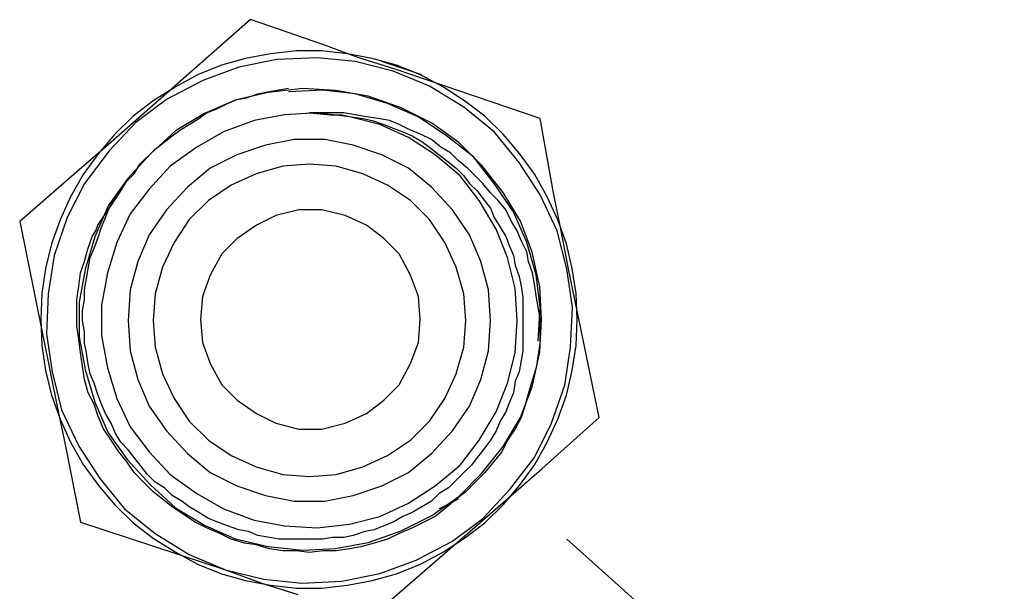
# Model space of a CAD drawing. Units: millimetres. Extents: x -2 to 752, y -2 to 1002.
# Drawn here: x 175 to 195, y 623 to 635 of the extents above; entities that cross this region are included whole.
import ezdxf

# ---------------------------------------------------------------- set-up
doc = ezdxf.new("R2010")
doc.units = ezdxf.units.MM
doc.layers.add('KV', color=7, linetype='Continuous')

# ---------------------------------------------------------------- blocks, each defined once
blk = doc.blocks.new('A$C006B26DF')
at = {"layer": 'KV'}
for p, q in [((45.267, 22.632), (42.929, 20.567)), ((46.748, 22.125), (45.267, 22.632)), ((46.209, 21.994), (45.679, 21.935)), ((46.72, 21.994), (46.209, 21.994)), ((47.251, 21.935), (46.72, 21.994)), ((47.488, 21.853), (46.748, 22.125)), ((45.168, 21.836), (44.677, 21.699)), ((45.812, 21.814), (45.033, 21.658)), ((45.679, 21.935), (45.168, 21.836)), ((46.631, 21.853), (45.812, 21.814)), ((47.41, 21.774), (46.631, 21.853)), ((47.761, 21.836), (47.251, 21.935)), ((48.19, 21.579), (47.41, 21.774)), ((48.229, 21.619), (47.488, 21.853)), ((48.252, 21.699), (47.761, 21.836)), ((48.774, 21.502), (47.956, 21.774)), ((44.677, 21.699), (44.185, 21.503)), ((45.033, 21.658), (44.293, 21.385)), ((48.93, 21.269), (48.19, 21.579)), ((51.19, 20.606), (48.229, 21.619)), ((48.744, 21.503), (48.252, 21.699)), ((44.293, 21.385), (43.552, 20.996)), ((44.185, 21.503), (43.733, 21.247)), ((49.215, 21.247), (48.744, 21.503)), ((43.733, 21.247), (43.282, 20.973)), ((45.63, 21.143), (44.96, 20.986)), ((45.423, 21.112), (45.617, 21.152)), ((45.617, 21.152), (46.046, 21.229)), ((46.339, 21.222), (45.63, 21.143)), ((46.748, 21.19), (46.046, 21.152)), ((47.008, 21.183), (46.339, 21.222)), ((47.41, 21.112), (46.748, 21.19)), ((47.678, 21.064), (47.008, 21.183)), ((49.631, 20.84), (48.93, 21.269)), ((49.648, 20.973), (49.215, 21.247)), ((43.282, 20.973), (42.869, 20.658)), ((43.552, 20.996), (42.929, 20.528)), ((44.96, 20.986), (44.329, 20.71)), ((44.799, 20.918), (44.994, 20.996)), ((44.994, 20.996), (45.189, 21.035)), ((45.189, 21.035), (45.423, 21.112)), ((48.073, 20.918), (47.41, 21.112)), ((48.348, 20.828), (47.678, 21.064)), ((50.06, 20.658), (49.648, 20.973)), ((44.37, 20.723), (44.565, 20.801)), ((44.565, 20.801), (44.799, 20.918)), ((48.696, 20.645), (48.073, 20.918)), ((48.978, 20.513), (48.348, 20.828)), ((50.255, 20.334), (49.631, 20.84)), ((42.929, 20.567), (42.305, 20.022)), ((42.869, 20.658), (42.496, 20.285)), ((44.329, 20.71), (43.738, 20.356)), ((44.019, 20.489), (44.214, 20.606)), ((44.214, 20.606), (44.37, 20.723)), ((45.345, 20.567), (44.721, 20.334)), ((45.968, 20.684), (45.345, 20.567)), ((46.631, 20.723), (45.968, 20.684)), ((47.177, 20.723), (46.475, 20.723)), ((46.475, 20.723), (46.904, 20.684)), ((47.293, 20.645), (46.631, 20.723)), ((46.904, 20.684), (47.138, 20.684)), ((47.138, 20.684), (47.332, 20.645)), ((47.41, 20.684), (47.177, 20.723)), ((47.917, 20.489), (47.293, 20.645)), ((47.332, 20.645), (47.566, 20.606)), ((47.644, 20.645), (47.41, 20.684)), ((47.566, 20.606), (47.761, 20.567)), ((47.878, 20.606), (47.644, 20.645)), ((47.761, 20.567), (47.995, 20.489)), ((48.111, 20.567), (47.878, 20.606)), ((48.307, 20.489), (48.111, 20.567)), ((49.281, 20.256), (48.696, 20.645)), ((50.433, 20.285), (50.06, 20.658)), ((51.463, 19.087), (51.19, 20.606)), ((42.929, 20.528), (42.383, 19.944)), ((43.738, 20.356), (43.226, 19.883)), ((43.669, 20.256), (43.825, 20.372)), ((43.825, 20.372), (44.019, 20.489)), ((44.721, 20.334), (44.176, 20.022)), ((48.502, 20.217), (47.917, 20.489)), ((47.995, 20.489), (48.19, 20.412)), ((48.19, 20.412), (48.384, 20.334)), ((48.54, 20.372), (48.307, 20.489)), ((48.384, 20.334), (48.579, 20.256)), ((48.735, 20.294), (48.54, 20.372)), ((49.529, 20.119), (48.978, 20.513)), ((50.761, 19.71), (50.255, 20.334)), ((42.496, 20.285), (42.162, 19.893)), ((43.474, 20.1), (43.669, 20.256)), ((46.163, 20.177), (45.579, 20.061)), ((46.787, 20.177), (46.163, 20.177)), ((47.372, 20.061), (46.787, 20.177)), ((49.047, 19.867), (48.502, 20.217)), ((48.579, 20.256), (48.775, 20.139)), ((48.969, 20.177), (48.735, 20.294)), ((48.775, 20.139), (48.93, 20.022)), ((49.164, 20.022), (48.969, 20.177)), ((49.827, 19.827), (49.281, 20.256)), ((50.767, 19.893), (50.433, 20.285)), ((42.305, 20.022), (41.72, 19.515)), ((42.383, 19.944), (41.876, 19.282)), ((43.006, 19.672), (43.318, 19.983)), ((43.318, 19.983), (43.474, 20.1)), ((44.176, 20.022), (43.63, 19.632)), ((45.579, 20.061), (44.994, 19.867)), ((47.956, 19.867), (47.372, 20.061)), ((48.93, 20.022), (49.125, 19.867)), ((49.359, 19.905), (49.164, 20.022)), ((50.002, 19.647), (49.529, 20.119)), ((42.162, 19.893), (41.848, 19.461)), ((43.226, 19.883), (42.753, 19.371)), ((44.994, 19.867), (44.448, 19.593)), ((48.502, 19.593), (47.956, 19.867)), ((49.554, 19.438), (49.047, 19.867)), ((49.125, 19.867), (49.281, 19.749)), ((49.281, 19.749), (49.476, 19.593)), ((49.514, 19.749), (49.359, 19.905)), ((49.709, 19.593), (49.514, 19.749)), ((50.255, 19.282), (49.827, 19.827)), ((51.082, 19.461), (50.767, 19.893)), ((42.89, 19.477), (43.006, 19.672)), ((43.63, 19.632), (43.201, 19.164)), ((44.448, 19.593), (43.981, 19.204)), ((45.93, 19.632), (45.384, 19.477)), ((46.475, 19.672), (45.93, 19.632)), ((47.021, 19.632), (46.475, 19.672)), ((47.566, 19.477), (47.021, 19.632)), ((48.969, 19.204), (48.502, 19.593)), ((49.476, 19.593), (49.631, 19.438)), ((49.865, 19.438), (49.709, 19.593)), ((50.435, 19.095), (50.002, 19.647)), ((51.19, 19.048), (50.761, 19.71)), ((41.72, 19.515), (40.551, 18.503)), ((41.848, 19.461), (41.592, 19.009)), ((42.753, 19.371), (42.36, 18.821)), ((42.734, 19.321), (42.89, 19.477)), ((45.384, 19.477), (44.877, 19.243)), ((48.073, 19.243), (47.566, 19.477)), ((49.943, 18.931), (49.554, 19.438)), ((49.631, 19.438), (49.748, 19.282)), ((50.021, 19.282), (49.865, 19.438)), ((51.337, 19.009), (51.082, 19.461)), ((41.876, 19.282), (41.525, 18.58)), ((42.461, 18.892), (42.616, 19.126)), ((42.5, 18.97), (42.616, 19.126)), ((42.616, 19.126), (42.734, 19.321)), ((43.201, 19.164), (42.811, 18.659)), ((43.981, 19.204), (43.552, 18.737)), ((44.877, 19.243), (44.409, 18.931)), ((48.54, 18.931), (48.073, 19.243)), ((49.398, 18.737), (48.969, 19.204)), ((49.748, 19.282), (49.905, 19.126)), ((49.905, 19.126), (50.022, 18.97)), ((50.177, 19.087), (50.021, 19.282)), ((50.645, 18.697), (50.255, 19.282)), ((41.592, 19.009), (41.376, 18.537)), ((42.383, 18.775), (42.5, 18.97)), ((44.409, 18.931), (44.019, 18.542)), ((48.93, 18.542), (48.54, 18.931)), ((50.294, 18.347), (49.943, 18.931)), ((50.022, 18.97), (50.177, 18.775)), ((50.333, 18.931), (50.177, 19.087)), ((50.489, 18.737), (50.333, 18.931)), ((50.789, 18.505), (50.435, 19.095)), ((51.541, 18.308), (51.19, 19.048)), ((51.553, 18.537), (51.337, 19.009)), ((51.62, 18.308), (51.463, 19.087)), ((42.36, 18.821), (42.085, 18.19)), ((42.305, 18.659), (42.461, 18.892)), ((42.305, 18.58), (42.383, 18.775)), ((43.552, 18.737), (43.201, 18.23)), ((46.26, 18.741), (45.787, 18.623)), ((46.732, 18.741), (46.26, 18.741)), ((47.205, 18.623), (46.732, 18.741)), ((49.748, 18.23), (49.398, 18.737)), ((50.177, 18.775), (50.255, 18.58)), ((50.606, 18.503), (50.489, 18.737)), ((41.376, 18.537), (41.199, 18.047)), ((41.525, 18.58), (41.253, 17.802)), ((42.149, 18.424), (42.305, 18.659)), ((42.227, 18.386), (42.305, 18.58)), ((42.811, 18.659), (42.539, 18.074)), ((44.019, 18.542), (43.708, 18.074)), ((45.787, 18.623), (45.394, 18.426)), ((47.639, 18.426), (47.205, 18.623)), ((49.242, 18.074), (48.93, 18.542)), ((50.255, 18.58), (50.372, 18.386)), ((50.918, 18.074), (50.645, 18.697)), ((51.73, 18.047), (51.553, 18.537)), ((40.551, 18.503), (41.175, 15.425)), ((42.11, 18.308), (42.149, 18.424)), ((42.149, 18.152), (42.227, 18.386)), ((45.394, 18.426), (44.999, 18.15)), ((47.993, 18.15), (47.639, 18.426)), ((50.528, 17.762), (50.294, 18.347)), ((50.372, 18.386), (50.489, 18.191)), ((50.723, 18.308), (50.606, 18.503)), ((51.026, 17.875), (50.789, 18.505)), ((42.085, 18.19), (41.888, 17.521)), ((41.993, 18.074), (42.032, 18.191)), ((42.032, 18.191), (42.11, 18.308)), ((42.071, 17.957), (42.149, 18.152)), ((43.201, 18.23), (42.968, 17.685)), ((44.999, 18.15), (44.684, 17.836)), ((48.308, 17.836), (47.993, 18.15)), ((49.982, 17.685), (49.748, 18.23)), ((50.489, 18.191), (50.567, 17.996)), ((50.801, 18.113), (50.723, 18.308)), ((51.736, 17.529), (51.541, 18.308)), ((51.775, 17.529), (51.62, 18.308)), ((41.199, 18.047), (41.081, 17.536)), ((41.915, 17.841), (41.954, 17.957)), ((41.954, 17.957), (41.993, 18.074)), ((41.993, 17.762), (42.071, 17.957)), ((42.539, 18.074), (42.344, 17.451)), ((43.708, 18.074), (43.474, 17.568)), ((49.476, 17.568), (49.242, 18.074)), ((50.567, 17.996), (50.645, 17.802)), ((50.918, 17.879), (50.801, 18.113)), ((51.112, 17.412), (50.918, 18.074)), ((51.848, 17.536), (51.73, 18.047)), ((41.253, 17.802), (41.136, 17.022)), ((41.876, 17.685), (41.915, 17.841)), ((41.954, 17.529), (41.993, 17.762)), ((44.684, 17.836), (44.447, 17.403)), ((48.544, 17.403), (48.308, 17.836)), ((50.684, 17.139), (50.528, 17.762)), ((50.645, 17.802), (50.684, 17.607)), ((50.957, 17.685), (50.918, 17.879)), ((51.184, 17.167), (51.026, 17.875)), ((41.081, 17.536), (41.003, 17.026)), ((41.888, 17.521), (41.77, 16.851)), ((41.798, 17.451), (41.837, 17.568)), ((41.837, 17.568), (41.876, 17.685)), ((41.915, 17.334), (41.954, 17.529)), ((42.968, 17.685), (42.812, 17.101)), ((43.474, 17.568), (43.318, 17.022)), ((49.632, 17.022), (49.476, 17.568)), ((50.139, 17.101), (49.982, 17.685)), ((50.684, 17.607), (50.761, 17.373)), ((51.035, 17.451), (50.957, 17.685)), ((51.853, 16.749), (51.736, 17.529)), ((52.399, 14.491), (51.775, 17.529)), ((51.927, 17.026), (51.848, 17.536)), ((41.759, 17.178), (41.798, 17.451)), ((41.876, 17.101), (41.915, 17.334)), ((42.344, 17.451), (42.227, 16.789)), ((44.447, 17.403), (44.29, 16.969)), ((48.702, 16.969), (48.544, 17.403)), ((50.761, 17.373), (50.801, 17.178)), ((51.074, 17.217), (51.035, 17.451)), ((51.19, 16.749), (51.112, 17.412)), ((41.72, 16.906), (41.759, 17.178)), ((50.723, 16.477), (50.684, 17.139)), ((50.801, 17.178), (50.84, 16.944)), ((51.112, 16.983), (51.074, 17.217)), ((51.222, 16.497), (51.184, 17.167)), ((41.003, 17.026), (40.983, 16.495)), ((41.136, 17.022), (41.097, 16.204)), ((41.876, 16.906), (41.876, 17.101)), ((42.812, 17.101), (42.772, 16.477)), ((43.318, 17.022), (43.279, 16.477)), ((44.29, 16.969), (44.251, 16.497)), ((48.741, 16.497), (48.702, 16.969)), ((49.671, 16.477), (49.632, 17.022)), ((50.177, 16.477), (50.139, 17.101)), ((50.84, 16.944), (50.84, 15.854)), ((51.152, 16.749), (51.112, 16.983)), ((51.946, 16.495), (51.927, 17.026)), ((41.72, 16.36), (41.72, 16.906)), ((41.77, 16.851), (41.77, 16.142)), ((41.838, 16.672), (41.876, 16.906)), ((42.227, 16.789), (42.227, 16.165)), ((51.152, 16.049), (51.19, 16.749)), ((51.19, 16.516), (51.152, 16.749)), ((51.814, 15.932), (51.853, 16.749)), ((41.838, 16.477), (41.838, 16.672)), ((51.19, 16.049), (51.19, 16.516)), ((40.983, 16.495), (41.003, 15.965)), ((41.759, 16.088), (41.72, 16.36)), ((41.876, 16.243), (41.838, 16.477)), ((42.772, 16.477), (42.812, 15.854)), ((43.279, 16.477), (43.318, 15.932)), ((44.251, 16.497), (44.29, 16.025)), ((48.702, 16.025), (48.741, 16.497)), ((49.632, 15.932), (49.671, 16.477)), ((50.139, 15.854), (50.177, 16.477)), ((50.684, 15.815), (50.723, 16.477)), ((51.184, 15.828), (51.222, 16.497)), ((51.927, 15.965), (51.946, 16.495)), ((41.097, 16.204), (41.214, 15.425)), ((41.77, 16.142), (41.888, 15.473)), ((41.876, 16.009), (41.876, 16.243)), ((42.227, 16.165), (42.344, 15.504)), ((41.003, 15.965), (41.081, 15.455)), ((41.798, 15.815), (41.759, 16.088)), ((41.915, 15.815), (41.876, 16.009)), ((43.318, 15.932), (43.474, 15.386)), ((44.29, 16.025), (44.447, 15.592)), ((48.544, 15.592), (48.702, 16.025)), ((49.476, 15.386), (49.632, 15.932)), ((51.19, 16.049), (51.112, 15.504)), ((51.697, 15.153), (51.814, 15.932)), ((51.848, 15.455), (51.927, 15.965)), ((41.837, 15.542), (41.798, 15.815)), ((41.954, 15.581), (41.915, 15.815)), ((42.812, 15.854), (42.968, 15.269)), ((49.982, 15.269), (50.139, 15.854)), ((50.528, 15.192), (50.684, 15.815)), ((50.84, 15.854), (50.801, 15.659)), ((51.026, 15.119), (51.184, 15.828)), ((41.876, 15.269), (41.837, 15.542)), ((41.993, 15.386), (41.954, 15.581)), ((42.344, 15.504), (42.539, 14.88)), ((44.447, 15.592), (44.684, 15.159)), ((48.308, 15.159), (48.544, 15.592)), ((50.801, 15.659), (50.761, 15.425)), ((51.112, 15.504), (51.035, 15.269)), ((41.081, 15.455), (41.199, 14.944)), ((41.175, 15.425), (41.331, 14.646)), ((41.214, 15.425), (41.408, 14.646)), ((41.888, 15.473), (42.085, 14.804)), ((42.071, 15.192), (41.993, 15.386)), ((43.474, 15.386), (43.708, 14.88)), ((49.242, 14.88), (49.476, 15.386)), ((50.761, 15.425), (50.684, 15.23)), ((51.73, 14.944), (51.848, 15.455)), ((41.954, 14.997), (41.876, 15.269)), ((42.149, 14.958), (42.071, 15.192)), ((42.968, 15.269), (43.201, 14.724)), ((44.684, 15.159), (44.999, 14.844)), ((47.993, 14.844), (48.308, 15.159)), ((49.748, 14.724), (49.982, 15.269)), ((50.294, 14.607), (50.528, 15.192)), ((50.684, 15.23), (50.645, 14.997)), ((50.789, 14.489), (51.026, 15.119)), ((51.035, 15.269), (50.957, 14.997)), ((51.425, 14.374), (51.697, 15.153)), ((41.199, 14.944), (41.376, 14.453)), ((42.071, 14.763), (41.954, 14.997)), ((42.227, 14.763), (42.149, 14.958)), ((50.645, 14.997), (50.567, 14.802)), ((50.957, 14.997), (50.879, 14.724)), ((51.553, 14.453), (51.73, 14.944)), ((42.149, 14.529), (42.071, 14.763)), ((42.085, 14.804), (42.36, 14.175)), ((42.305, 14.569), (42.227, 14.763)), ((42.539, 14.88), (42.811, 14.296)), ((43.201, 14.724), (43.552, 14.218)), ((43.708, 14.88), (44.019, 14.412)), ((44.999, 14.844), (45.394, 14.569)), ((47.639, 14.569), (47.993, 14.844)), ((48.93, 14.412), (49.242, 14.88)), ((49.398, 14.218), (49.748, 14.724)), ((50.567, 14.802), (50.489, 14.607)), ((50.879, 14.724), (50.801, 14.491)), ((41.331, 14.646), (41.487, 13.906)), ((41.408, 14.646), (41.759, 13.906)), ((42.266, 14.257), (42.149, 14.529)), ((42.422, 14.374), (42.305, 14.569)), ((45.394, 14.569), (45.787, 14.371)), ((47.205, 14.371), (47.639, 14.569)), ((49.943, 14.023), (50.294, 14.607)), ((50.489, 14.607), (50.372, 14.412)), ((41.376, 14.453), (41.592, 13.982)), ((42.5, 14.179), (42.422, 14.374)), ((42.811, 14.296), (43.201, 13.789)), ((44.019, 14.412), (44.409, 14.023)), ((45.787, 14.371), (46.26, 14.253)), ((46.732, 14.253), (47.205, 14.371)), ((48.54, 14.023), (48.93, 14.412)), ((50.372, 14.412), (50.294, 14.218)), ((50.435, 13.898), (50.789, 14.489)), ((50.801, 14.491), (50.684, 14.257)), ((51.074, 13.672), (51.425, 14.374)), ((51.229, 13.439), (52.399, 14.491)), ((51.337, 13.982), (51.553, 14.453)), ((42.421, 14.023), (42.266, 14.257)), ((42.36, 14.175), (42.753, 13.623)), ((42.616, 13.984), (42.5, 14.179)), ((43.552, 14.218), (43.981, 13.751)), ((46.26, 14.253), (46.732, 14.253)), ((48.969, 13.751), (49.398, 14.218)), ((50.294, 14.218), (50.177, 14.023)), ((50.684, 14.257), (50.528, 14.023)), ((41.487, 13.906), (41.798, 12.348)), ((41.592, 13.982), (41.848, 13.53)), ((41.759, 13.906), (42.188, 13.244)), ((42.578, 13.789), (42.421, 14.023)), ((42.772, 13.828), (42.616, 13.984)), ((44.409, 14.023), (44.877, 13.711)), ((48.073, 13.711), (48.54, 14.023)), ((49.554, 13.516), (49.943, 14.023)), ((50.002, 13.348), (50.435, 13.898)), ((50.177, 14.023), (50.06, 13.867)), ((50.528, 14.023), (50.411, 13.789)), ((51.082, 13.53), (51.337, 13.982)), ((42.734, 13.594), (42.578, 13.789)), ((42.89, 13.672), (42.772, 13.828)), ((43.201, 13.789), (43.63, 13.322)), ((43.981, 13.751), (44.448, 13.361)), ((44.877, 13.711), (45.384, 13.478)), ((47.566, 13.478), (48.073, 13.711)), ((48.502, 13.361), (48.969, 13.751)), ((50.06, 13.867), (49.905, 13.672)), ((50.411, 13.789), (50.216, 13.556)), ((41.848, 13.53), (42.162, 13.098)), ((42.89, 13.361), (42.734, 13.594)), ((42.753, 13.623), (43.226, 13.111)), ((43.045, 13.478), (42.89, 13.672)), ((49.047, 13.088), (49.554, 13.516)), ((49.788, 13.516), (49.631, 13.361)), ((49.905, 13.672), (49.788, 13.516)), ((50.216, 13.556), (50.06, 13.361)), ((50.567, 13.01), (51.074, 13.672)), ((50.767, 13.098), (51.082, 13.53)), ((43.084, 13.166), (42.89, 13.361)), ((43.162, 13.322), (43.045, 13.478)), ((43.318, 13.166), (43.162, 13.322)), ((43.63, 13.322), (44.176, 12.932)), ((44.448, 13.361), (44.994, 13.088)), ((45.384, 13.478), (45.93, 13.322)), ((45.93, 13.322), (46.475, 13.283)), ((46.475, 13.283), (47.021, 13.322)), ((47.021, 13.322), (47.566, 13.478)), ((47.956, 13.088), (48.502, 13.361)), ((49.631, 13.361), (49.476, 13.205)), ((49.529, 12.875), (50.002, 13.348)), ((50.06, 13.361), (49.865, 13.166)), ((50.645, 12.932), (51.229, 13.439)), ((42.162, 13.098), (42.496, 12.705)), ((42.188, 13.244), (42.695, 12.621)), ((43.279, 12.971), (43.084, 13.166)), ((43.226, 13.111), (43.738, 12.639)), ((43.513, 13.049), (43.318, 13.166)), ((44.994, 13.088), (45.579, 12.894)), ((47.372, 12.894), (47.956, 13.088)), ((48.502, 12.738), (49.047, 13.088)), ((49.476, 13.205), (49.32, 13.049)), ((49.865, 13.166), (49.671, 12.971)), ((50.433, 12.705), (50.767, 13.098)), ((43.474, 12.815), (43.279, 12.971)), ((43.669, 12.894), (43.513, 13.049)), ((43.864, 12.776), (43.669, 12.894)), ((44.176, 12.932), (44.721, 12.621)), ((45.579, 12.894), (46.163, 12.776)), ((46.787, 12.776), (47.372, 12.894)), ((49.125, 12.932), (48.969, 12.776)), ((49.32, 13.049), (49.125, 12.932)), ((49.671, 12.971), (49.476, 12.815)), ((50.022, 12.426), (50.567, 13.01)), ((50.06, 12.426), (50.645, 12.932)), ((42.496, 12.705), (42.869, 12.332)), ((43.669, 12.659), (43.474, 12.815)), ((44.019, 12.659), (43.864, 12.776)), ((46.163, 12.776), (46.787, 12.776)), ((47.917, 12.464), (48.502, 12.738)), ((48.969, 12.776), (48.775, 12.659)), ((48.978, 12.481), (49.529, 12.875)), ((49.514, 12.815), (49.125, 12.621)), ((49.476, 12.815), (49.242, 12.621)), ((50.06, 12.332), (50.433, 12.705)), ((42.695, 12.621), (43.318, 12.114)), ((43.903, 12.504), (43.669, 12.659)), ((43.738, 12.639), (44.329, 12.285)), ((44.137, 12.348), (43.903, 12.504)), ((44.214, 12.543), (44.019, 12.659)), ((44.41, 12.426), (44.214, 12.543)), ((44.721, 12.621), (45.345, 12.387)), ((48.579, 12.543), (48.384, 12.464)), ((48.775, 12.659), (48.579, 12.543)), ((49.242, 12.621), (49.047, 12.464)), ((41.798, 12.348), (44.76, 11.374)), ((42.869, 12.332), (43.282, 12.018)), ((44.37, 12.231), (44.137, 12.348)), ((44.329, 12.285), (44.96, 12.009)), ((44.604, 12.348), (44.41, 12.426)), ((44.799, 12.27), (44.604, 12.348)), ((45.345, 12.387), (45.968, 12.27)), ((46.631, 12.231), (47.293, 12.309)), ((47.293, 12.309), (47.917, 12.464)), ((47.683, 10.361), (50.06, 12.426)), ((48.19, 12.348), (47.995, 12.27)), ((48.384, 12.464), (48.19, 12.348)), ((48.348, 12.167), (48.978, 12.481)), ((48.813, 12.348), (48.58, 12.231)), ((49.047, 12.464), (48.813, 12.348)), ((49.398, 11.959), (50.022, 12.426)), ((49.648, 12.018), (50.06, 12.332)), ((43.318, 12.114), (44.019, 11.686)), ((44.643, 12.114), (44.37, 12.231)), ((44.877, 11.997), (44.643, 12.114)), ((45.033, 12.192), (44.799, 12.27)), ((45.228, 12.154), (45.033, 12.192)), ((45.423, 12.075), (45.228, 12.154)), ((45.968, 12.27), (46.631, 12.231)), ((47.605, 12.154), (47.372, 12.075)), ((47.8, 12.192), (47.605, 12.154)), ((47.678, 11.93), (48.348, 12.167)), ((47.995, 12.27), (47.8, 12.192)), ((48.307, 12.114), (48.073, 11.997)), ((48.58, 12.231), (48.307, 12.114)), ((43.282, 12.018), (43.733, 11.743)), ((45.15, 11.92), (44.877, 11.997)), ((44.96, 12.009), (45.63, 11.851)), ((45.384, 11.881), (45.15, 11.92)), ((45.656, 11.803), (45.384, 11.881)), ((45.657, 12.036), (45.423, 12.075)), ((45.851, 11.997), (45.657, 12.036)), ((46.747, 11.997), (45.851, 11.997)), ((46.943, 12.036), (46.747, 11.997)), ((47.176, 12.036), (46.943, 12.036)), ((47.008, 11.812), (47.678, 11.93)), ((47.372, 12.075), (47.176, 12.036)), ((47.8, 11.92), (47.527, 11.841)), ((48.073, 11.997), (47.8, 11.92)), ((48.657, 11.569), (49.398, 11.959)), ((49.215, 11.743), (49.648, 12.018)), ((51.736, 11.997), (60.682, 4.02)), ((43.733, 11.743), (44.185, 11.488)), ((44.019, 11.686), (44.76, 11.374)), ((45.63, 11.851), (46.339, 11.773)), ((45.929, 11.764), (45.656, 11.803)), ((46.202, 11.764), (45.929, 11.764)), ((46.475, 11.725), (46.202, 11.764)), ((46.339, 11.773), (47.008, 11.812)), ((46.747, 11.764), (46.475, 11.725)), ((47.021, 11.764), (46.747, 11.764)), ((47.293, 11.803), (47.021, 11.764)), ((47.527, 11.841), (47.293, 11.803)), ((48.744, 11.488), (49.215, 11.743)), ((44.185, 11.488), (44.677, 11.291)), ((47.916, 11.296), (48.657, 11.569)), ((48.252, 11.291), (48.744, 11.488)), ((44.677, 11.291), (45.168, 11.154)), ((44.76, 11.374), (45.54, 11.179)), ((44.76, 11.374), (45.501, 11.101)), ((47.137, 11.14), (47.916, 11.296)), ((47.761, 11.154), (48.252, 11.291)), ((45.168, 11.154), (45.679, 11.055)), ((45.501, 11.101), (46.241, 10.868)), ((45.54, 11.179), (46.319, 11.101)), ((46.319, 11.101), (47.137, 11.14)), ((47.251, 11.055), (47.761, 11.154)), ((45.679, 11.055), (46.209, 10.997)), ((46.209, 10.997), (46.72, 10.997)), ((46.72, 10.997), (47.251, 11.055))]:
    blk.add_line(p, q, dxfattribs=at)
blk = doc.blocks.new('A$C056B236F')
at = {"layer": 'KV'}
blk.add_blockref('A$C006B26DF', (-8.042, -46.318, 537.122), dxfattribs=at)
blk = doc.blocks.new('A$C5DD40557')
at = {"layer": 'KV'}
blk.add_blockref('A$C056B236F', (8.042, 46.318), dxfattribs=at)
blk = doc.blocks.new('A$C6C2E178B')
at = {"layer": 'KV'}
blk.add_blockref('A$C5DD40557', (0, 0), dxfattribs=at)
blk = doc.blocks.new('A$C05AB65CC')
at = {"layer": 'KV'}
blk.add_blockref('A$C6C2E178B', (0, 0), dxfattribs=at)

msp = doc.modelspace()

# ---------------------------------------------------------------- block references
at = {"layer": 'KV'}
msp.add_blockref('A$C05AB65CC', (134, 612), dxfattribs=at)

doc.saveas('drawing.dxf')
